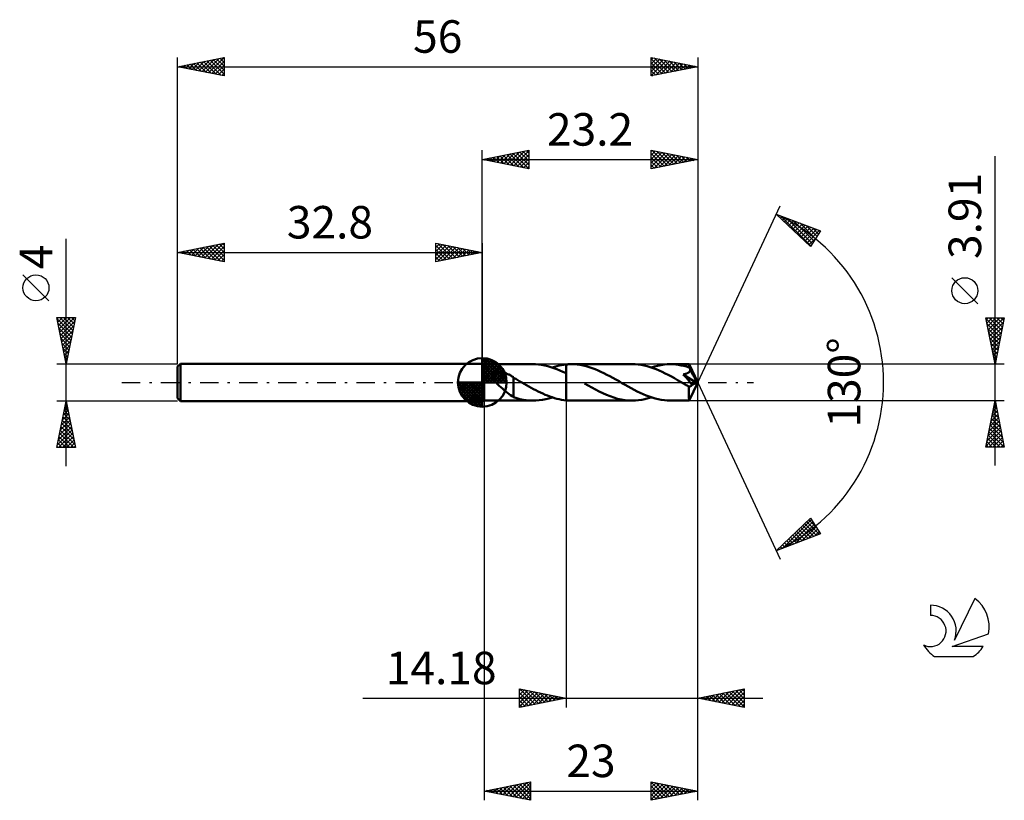
# Model space of a CAD drawing. Units: millimetres. Extents: x -17 to 89, y -45 to 39.
import ezdxf
from ezdxf.enums import TextEntityAlignment as Align

# ---------------------------------------------------------------- set-up
doc = ezdxf.new("R2010")
doc.units = ezdxf.units.MM
doc.header["$LTSCALE"] = 4.95
doc.linetypes.add('LONGDASH_DASH', pattern=[0.85, 0.4, -0.2, 0.05, -0.2])
for name, color, linetype in [('1', 4, 'CONTINUOUS'), ('2', 7, 'CONTINUOUS'), ('4', 2, 'LONGDASH_DASH'), ('CUT', 1, 'CONTINUOUS'), ('NOCUT', 7, 'CONTINUOUS'), ('SK1', 4, 'CONTINUOUS'), ('SK2', 7, 'CONTINUOUS'), ('SK4', 2, 'LONGDASH_DASH'), ('SK6', 5, 'CONTINUOUS')]:
    doc.layers.add(name, color=color, linetype=linetype)
doc.styles.get("Standard").update_dxf_attribs({"font": 'Monospac821 BT'})

msp = doc.modelspace()

# ---------------------------------------------------------------- linework, layer by layer
at = {"layer": '1', "color": 4, "linetype": 'CONTINUOUS', "lineweight": 50}
for p, q in [((33, 1.95), (32.8, 2)), ((32.8, -2), (32.8, 2)), ((33, 1.95), (38.28, 1.95)), ((33, -1.96), (33, 1.95)), ((34.54, 1.06), (34.59, 1.06)), ((34.59, 1.06), (34.65, 1.07)), ((34.65, 1.07), (34.71, 1.07)), ((34.77, 1.07), (34.71, 1.07)), ((34.83, 1.07), (34.77, 1.07)), ((34.9, 1.06), (34.83, 1.07)), ((34.97, 1.05), (34.9, 1.06)), ((38.54, 1.95), (38.21, 1.95)), ((38.87, 1.93), (38.54, 1.95)), ((39.19, 1.88), (38.87, 1.93)), ((39.52, 1.83), (39.19, 1.88)), ((39.85, 1.75), (39.52, 1.83)), ((40.17, 1.66), (39.85, 1.75)), ((40.5, 1.55), (40.17, 1.66)), ((40.33, 1.61), (40.58, 1.68)), ((40.83, 1.43), (40.5, 1.55)), ((40.58, 1.68), (40.83, 1.75)), ((40.83, 1.75), (41.08, 1.81)), ((41.16, 1.29), (40.83, 1.43)), ((41.08, 1.81), (41.33, 1.86)), ((41.49, 1.14), (41.16, 1.29)), ((41.33, 1.86), (41.57, 1.9)), ((41.82, 0.98), (41.49, 1.14)), ((41.57, 1.9), (41.82, 1.93)), ((41.82, 1.93), (41.9, 1.94)), ((41.82, 1.93), (41.82, 1.93)), ((41.82, 1.93), (41.82, 1.93)), ((41.82, 1.93), (41.82, 1.93)), ((41.82, 1.85), (41.82, 1.93)), ((41.82, 1.93), (41.82, 1.93)), ((41.82, 1.93), (41.82, 1.93)), ((41.82, 1.93), (41.82, 1.93)), ((41.82, 1.93), (41.82, 1.93)), ((41.82, 1.93), (41.82, 1.93)), ((41.82, 1.93), (41.82, 1.93)), ((41.82, 1.77), (41.82, 1.85)), ((41.82, 1.69), (41.82, 1.77)), ((41.82, 1.61), (41.82, 1.69)), ((41.82, 1.54), (41.82, 1.61)), ((41.82, 1.46), (41.82, 1.54)), ((41.82, 1.39), (41.82, 1.46)), ((41.82, 1.32), (41.82, 1.39)), ((41.82, 1.26), (41.82, 1.32)), ((41.82, 1.2), (41.82, 1.26)), ((41.82, 1.14), (41.82, 1.2)), ((41.82, 1.08), (41.82, 1.14)), ((41.82, 1.03), (41.82, 1.08)), ((41.9, 1.94), (41.98, 1.94)), ((41.98, 1.94), (42.06, 1.95)), ((42.06, 1.95), (42.15, 1.95)), ((42.15, 1.95), (42.23, 1.95)), ((42.23, 1.95), (42.31, 1.96)), ((42.31, 1.96), (42.39, 1.96)), ((42.71, 1.95), (42.39, 1.96)), ((48.94, 1.96), (42.39, 1.96)), ((43.02, 1.92), (42.71, 1.95)), ((43.34, 1.88), (43.02, 1.92)), ((43.66, 1.82), (43.34, 1.88)), ((43.98, 1.75), (43.66, 1.82)), ((44.3, 1.65), (43.98, 1.75)), ((44.62, 1.55), (44.3, 1.65)), ((44.94, 1.43), (44.62, 1.55)), ((45.26, 1.3), (44.94, 1.43)), ((45.58, 1.15), (45.26, 1.3)), ((45.9, 1), (45.58, 1.15)), ((49.26, 1.95), (48.94, 1.96)), ((49.58, 1.92), (49.26, 1.95)), ((49.91, 1.88), (49.58, 1.92)), ((50.23, 1.82), (49.91, 1.88)), ((50.55, 1.74), (50.23, 1.82)), ((50.87, 1.65), (50.55, 1.74)), ((51.2, 1.54), (50.87, 1.65)), ((50.99, 1.61), (51.34, 1.71)), ((51.52, 1.42), (51.2, 1.54)), ((51.34, 1.71), (51.68, 1.8)), ((51.85, 1.28), (51.52, 1.42)), ((51.68, 1.8), (52.02, 1.87)), ((52.17, 1.13), (51.85, 1.28)), ((52.02, 1.87), (52.37, 1.92)), ((52.5, 0.97), (52.17, 1.13)), ((52.37, 1.92), (52.71, 1.95)), ((52.71, 1.95), (53.05, 1.96)), ((53.34, 1.95), (53.05, 1.96)), ((55.07, 1.95), (53.05, 1.96)), ((53.63, 1.93), (53.34, 1.95)), ((53.92, 1.89), (53.63, 1.93)), ((54.22, 1.84), (53.92, 1.89)), ((54.51, 1.78), (54.22, 1.84)), ((54.8, 1.7), (54.51, 1.78)), ((55.09, 1.61), (54.8, 1.7)), ((55, 1.06), (55.03, 1.08)), ((55.03, 1.08), (55.06, 1.1)), ((55.06, 1.1), (55.08, 1.13)), ((55.08, 1.94), (55.07, 1.95)), ((55.07, 1.95), (55.07, 1.95)), ((56, 0), (55.07, 1.95)), ((55.07, 1.95), (55.07, 1.95)), ((55.07, 1.95), (55.07, 1.95)), ((55.07, 1.95), (55.07, 1.95)), ((55.07, 1.95), (55.07, 1.95)), ((55.07, 1.95), (55.07, 1.95)), ((55.07, 1.95), (55.07, 1.95)), ((55.08, 1.92), (55.08, 1.94)), ((55.08, 1.91), (55.08, 1.92)), ((55.08, 1.89), (55.08, 1.91)), ((55.08, 1.86), (55.08, 1.89)), ((55.08, 1.83), (55.08, 1.86)), ((55.09, 1.8), (55.08, 1.83)), ((55.08, 1.13), (55.11, 1.16)), ((55.09, 1.77), (55.09, 1.8)), ((56, 0), (55.09, 1.77)), ((55.09, 1.61), (55.09, 1.77)), ((55.1, 1.58), (55.09, 1.61)), ((55.12, 1.56), (55.1, 1.58)), ((55.11, 1.16), (55.13, 1.18)), ((55.13, 1.53), (55.12, 1.56)), ((55.14, 1.5), (55.13, 1.53)), ((55.13, 1.18), (55.14, 1.22)), ((55.16, 1.47), (55.14, 1.5)), ((55.14, 1.22), (55.16, 1.25)), ((55.17, 1.45), (55.16, 1.47)), ((55.16, 1.25), (55.17, 1.28)), ((55.18, 1.42), (55.17, 1.45)), ((55.17, 1.28), (55.18, 1.31)), ((55.18, 1.38), (55.18, 1.42)), ((55.48, 0.83), (55.18, 1.42)), ((55.18, 1.35), (55.18, 1.38)), ((55.18, 1.31), (55.18, 1.35)), ((33.97, 0.65), (33.98, 0.7)), ((33.97, 0.61), (33.97, 0.65)), ((33.98, 0.56), (33.97, 0.61)), ((33.98, 0.7), (33.99, 0.74)), ((33.98, 0.52), (33.98, 0.56)), ((34, 0.47), (33.98, 0.52)), ((33.99, 0.74), (34.01, 0.78)), ((34.01, 0.43), (34, 0.47)), ((34.01, 0.78), (34.03, 0.82)), ((34.03, 0.38), (34.01, 0.43)), ((34.03, 0.82), (34.06, 0.86)), ((34.05, 0.34), (34.03, 0.38)), ((34.07, 0.3), (34.05, 0.34)), ((34.06, 0.86), (34.09, 0.89)), ((34.1, 0.26), (34.07, 0.3)), ((34.09, 0.89), (34.13, 0.92)), ((34.13, 0.21), (34.1, 0.26)), ((34.13, 0.92), (34.17, 0.94)), ((34.15, 0.17), (34.13, 0.21)), ((34.18, 0.13), (34.15, 0.17)), ((34.17, 0.94), (34.21, 0.97)), ((34.22, 0.09), (34.18, 0.13)), ((34.21, 0.97), (34.25, 0.99)), ((34.25, 0.04), (34.22, 0.09)), ((34.25, 0.99), (34.29, 1)), ((34.29, 0), (34.25, 0.04)), ((34.29, 1), (34.34, 1.02)), ((34.44, -0.17), (34.29, 0)), ((34.34, 1.02), (34.38, 1.03)), ((34.38, 1.03), (34.43, 1.04)), ((34.43, 1.04), (34.48, 1.05)), ((34.48, 1.05), (34.54, 1.06)), ((35.03, 1.04), (34.97, 1.05)), ((35.1, 1.03), (35.03, 1.04)), ((35.17, 1.02), (35.1, 1.03)), ((35.24, 1), (35.17, 1.02)), ((35.32, 0.98), (35.24, 1)), ((35.39, 0.96), (35.32, 0.98)), ((35.46, 0.93), (35.39, 0.96)), ((35.53, 0.9), (35.46, 0.93)), ((35.61, 0.87), (35.53, 0.9)), ((35.68, 0.84), (35.61, 0.87)), ((35.75, 0.81), (35.68, 0.84)), ((35.82, 0.77), (35.75, 0.81)), ((35.89, 0.73), (35.82, 0.77)), ((35.96, 0.69), (35.89, 0.73)), ((36.03, 0.64), (35.96, 0.69)), ((36.1, 0.6), (36.03, 0.64)), ((36.17, 0.55), (36.1, 0.6)), ((36.17, 0.51), (36.17, 0.55)), ((36.29, 0.44), (36.17, 0.51)), ((36.17, 0.49), (36.17, 0.51)), ((36.17, 0.47), (36.17, 0.49)), ((36.17, 0.44), (36.17, 0.47)), ((36.17, 0.41), (36.17, 0.44)), ((36.17, 0.37), (36.17, 0.41)), ((36.17, 0.34), (36.17, 0.37)), ((36.17, 0.29), (36.17, 0.34)), ((36.17, 0.25), (36.17, 0.29)), ((36.17, 0.2), (36.17, 0.25)), ((36.17, 0.14), (36.17, 0.2)), ((36.17, 0.09), (36.17, 0.14)), ((36.17, 0.03), (36.17, 0.09)), ((36.17, -0.03), (36.17, 0.03)), ((36.4, 0.38), (36.29, 0.44)), ((36.52, 0.31), (36.4, 0.38)), ((36.63, 0.25), (36.52, 0.31)), ((36.74, 0.18), (36.63, 0.25)), ((36.86, 0.11), (36.74, 0.18)), ((36.89, 0.09), (36.86, 0.11)), ((36.92, 0.08), (36.89, 0.09)), ((36.96, 0.06), (36.92, 0.08)), ((36.99, 0.04), (36.96, 0.06)), ((37.02, 0.02), (36.99, 0.04)), ((37.06, 0), (37.02, 0.02)), ((37.31, -0.14), (37.06, 0)), ((41.82, 0.98), (41.82, 1.03)), ((41.82, 0.98), (41.82, 0.98)), ((41.82, 0.98), (41.82, 0.98)), ((41.82, 0.98), (41.82, 0.98)), ((41.82, 0.98), (41.82, 0.98)), ((41.82, 0.98), (41.82, 0.98)), ((41.82, 0.98), (41.82, 0.98)), ((41.82, -1.93), (41.82, 0.98)), ((41.82, -1.93), (41.82, 0.98)), ((46.22, 0.83), (45.9, 1)), ((46.54, 0.66), (46.22, 0.83)), ((46.87, 0.48), (46.54, 0.66)), ((47.19, 0.3), (46.87, 0.48)), ((47.52, 0.12), (47.19, 0.3)), ((47.84, -0.07), (47.52, 0.12)), ((52.83, 0.81), (52.5, 0.97)), ((53.16, 0.63), (52.83, 0.81)), ((53.48, 0.45), (53.16, 0.63)), ((53.81, 0.26), (53.48, 0.45)), ((54.14, 0.07), (53.81, 0.26)), ((54.47, -0.12), (54.14, 0.07)), ((54.43, 0.86), (54.47, 0.87)), ((54.6, 0.67), (54.43, 0.86)), ((55.87, -0.05), (54.43, 0.86)), ((54.47, 0.87), (54.52, 0.88)), ((54.52, 0.88), (54.56, 0.89)), ((54.56, 0.89), (54.6, 0.9)), ((54.6, 0.9), (54.64, 0.91)), ((54.77, 0.48), (54.6, 0.67)), ((54.64, 0.91), (54.68, 0.92)), ((54.68, 0.92), (54.72, 0.93)), ((54.72, 0.93), (54.75, 0.94)), ((54.75, 0.94), (54.79, 0.95)), ((54.93, 0.3), (54.77, 0.48)), ((54.79, 0.95), (54.83, 0.97)), ((54.83, 0.97), (54.86, 0.98)), ((54.86, 0.98), (54.9, 1)), ((54.9, 1), (54.93, 1.02)), ((54.93, 1.02), (54.97, 1.04)), ((55.07, 0.13), (54.93, 0.3)), ((54.97, 1.04), (55, 1.06)), ((55.19, -0.01), (55.07, 0.13)), ((55.07, -1.95), (56, 0)), ((55.63, 0.55), (55.48, 0.83)), ((55.71, 0.38), (55.63, 0.55)), ((55.77, 0.26), (55.71, 0.38)), ((55.8, 0.18), (55.77, 0.26)), ((55.83, 0.11), (55.8, 0.18)), ((55.85, 0.06), (55.83, 0.11)), ((55.85, 0.04), (55.84, 0.06)), ((56, 0), (55.84, 0.06)), ((55.84, 0.06), (55.85, 0.06)), ((56, 0), (55.85, 0.06)), ((55.85, 0.02), (55.85, 0.04)), ((55.86, 0.01), (55.85, 0.02)), ((55.86, -0.01), (55.86, 0.01)), ((34.62, -0.35), (34.44, -0.17)), ((34.79, -0.51), (34.62, -0.35)), ((34.97, -0.67), (34.79, -0.51)), ((35.15, -0.83), (34.97, -0.67)), ((35.33, -0.98), (35.15, -0.83)), ((35.5, -1.12), (35.33, -0.98)), ((36.17, -0.1), (36.17, -0.03)), ((36.17, -0.17), (36.17, -0.1)), ((36.17, -0.23), (36.17, -0.17)), ((36.17, -0.31), (36.17, -0.23)), ((36.17, -0.38), (36.17, -0.31)), ((36.17, -0.45), (36.17, -0.38)), ((36.17, -0.45), (36.17, -0.45)), ((36.17, -0.45), (36.17, -0.45)), ((36.17, -0.45), (36.17, -0.45)), ((36.17, -0.45), (36.17, -0.45)), ((36.17, -0.45), (36.17, -0.45)), ((36.17, -1.59), (36.17, -0.45)), ((37.56, -0.29), (37.31, -0.14)), ((37.81, -0.43), (37.56, -0.29)), ((38.06, -0.57), (37.81, -0.43)), ((38.31, -0.71), (38.06, -0.57)), ((38.56, -0.84), (38.31, -0.71)), ((38.81, -0.97), (38.56, -0.84)), ((39.06, -1.09), (38.81, -0.97)), ((44.2, -0.34), (43.81, -0.12)), ((44.59, -0.56), (44.2, -0.34)), ((44.99, -0.77), (44.59, -0.56)), ((45.38, -0.98), (44.99, -0.77)), ((45.77, -1.16), (45.38, -0.98)), ((48.17, -0.26), (47.84, -0.07)), ((48.5, -0.44), (48.17, -0.26)), ((48.82, -0.62), (48.5, -0.44)), ((49.14, -0.8), (48.82, -0.62)), ((49.47, -0.97), (49.14, -0.8)), ((49.8, -1.12), (49.47, -0.97)), ((54.57, -0.17), (54.47, -0.12)), ((54.66, -0.23), (54.57, -0.17)), ((54.76, -0.28), (54.66, -0.23)), ((54.86, -0.34), (54.76, -0.28)), ((54.95, -0.39), (54.86, -0.34)), ((55.05, -0.45), (54.95, -0.39)), ((55.07, -0.45), (55.05, -0.45)), ((55.05, -0.58), (55.05, -0.45)), ((55.05, -0.71), (55.05, -0.58)), ((55.05, -0.83), (55.05, -0.71)), ((55.05, -0.95), (55.05, -0.83)), ((55.05, -1.07), (55.05, -0.95)), ((55.09, -0.45), (55.07, -0.45)), ((55.09, -0.45), (55.12, -0.45)), ((55.12, -0.45), (55.14, -0.45)), ((55.14, -0.45), (55.16, -0.44)), ((55.16, -0.44), (55.19, -0.43)), ((55.3, -0.14), (55.19, -0.01)), ((55.19, -0.43), (55.21, -0.42)), ((55.21, -0.42), (55.23, -0.41)), ((55.23, -0.41), (55.26, -0.39)), ((55.26, -0.39), (55.28, -0.38)), ((55.28, -0.38), (55.3, -0.36)), ((55.39, -0.25), (55.3, -0.14)), ((55.3, -0.36), (55.32, -0.33)), ((55.32, -0.33), (55.35, -0.31)), ((55.35, -0.31), (55.37, -0.28)), ((55.37, -0.28), (55.39, -0.25)), ((55.39, -0.25), (55.87, -0.05)), ((55.86, -0.02), (55.86, -0.01)), ((55.87, -0.04), (55.86, -0.02)), ((55.87, -0.05), (55.87, -0.04)), ((32.8, -2), (33, -1.96)), ((33, -1.96), (38.28, -1.96)), ((35.68, -1.25), (35.5, -1.12)), ((35.85, -1.37), (35.68, -1.25)), ((36.01, -1.48), (35.85, -1.37)), ((36.17, -1.57), (36.01, -1.48)), ((36.51, -1.7), (36.17, -1.59)), ((36.85, -1.79), (36.51, -1.7)), ((37.2, -1.86), (36.85, -1.79)), ((37.54, -1.91), (37.2, -1.86)), ((37.88, -1.94), (37.54, -1.91)), ((38.21, -1.95), (37.88, -1.94)), ((38.21, -1.95), (38.57, -1.95)), ((38.57, -1.95), (38.92, -1.92)), ((38.92, -1.92), (39.27, -1.87)), ((39.31, -1.21), (39.06, -1.09)), ((39.27, -1.87), (39.63, -1.8)), ((39.57, -1.32), (39.31, -1.21)), ((39.82, -1.42), (39.57, -1.32)), ((39.63, -1.8), (39.98, -1.72)), ((40.07, -1.52), (39.82, -1.42)), ((39.98, -1.72), (40.33, -1.61)), ((40.32, -1.6), (40.07, -1.52)), ((40.57, -1.68), (40.32, -1.6)), ((40.82, -1.75), (40.57, -1.68)), ((41.07, -1.81), (40.82, -1.75)), ((41.32, -1.86), (41.07, -1.81)), ((41.57, -1.9), (41.32, -1.86)), ((41.82, -1.93), (41.57, -1.9)), ((41.82, -1.93), (41.82, -1.93)), ((41.82, -1.93), (41.82, -1.93)), ((41.82, -1.93), (41.82, -1.93)), ((41.9, -1.94), (41.82, -1.93)), ((41.98, -1.94), (41.9, -1.94)), ((42.06, -1.95), (41.98, -1.94)), ((42.15, -1.95), (42.06, -1.95)), ((42.23, -1.95), (42.15, -1.95)), ((42.31, -1.96), (42.23, -1.95)), ((42.39, -1.96), (42.31, -1.96)), ((42.39, -1.96), (48.94, -1.96)), ((46.16, -1.34), (45.77, -1.16)), ((46.56, -1.49), (46.16, -1.34)), ((46.96, -1.63), (46.56, -1.49)), ((47.35, -1.75), (46.96, -1.63)), ((47.75, -1.84), (47.35, -1.75)), ((48.15, -1.9), (47.75, -1.84)), ((48.55, -1.94), (48.15, -1.9)), ((48.94, -1.96), (48.55, -1.94)), ((48.94, -1.96), (49.28, -1.95)), ((49.28, -1.95), (49.62, -1.92)), ((49.62, -1.92), (49.97, -1.87)), ((50.12, -1.27), (49.8, -1.12)), ((49.97, -1.87), (50.31, -1.8)), ((50.44, -1.41), (50.12, -1.27)), ((50.31, -1.8), (50.65, -1.71)), ((50.77, -1.53), (50.44, -1.41)), ((50.65, -1.71), (50.99, -1.61)), ((51.09, -1.64), (50.77, -1.53)), ((51.42, -1.73), (51.09, -1.64)), ((51.75, -1.81), (51.42, -1.73)), ((52.07, -1.87), (51.75, -1.81)), ((52.4, -1.92), (52.07, -1.87)), ((52.72, -1.95), (52.4, -1.92)), ((53.05, -1.96), (52.72, -1.95)), ((53.05, -1.96), (55.07, -1.96)), ((55.05, -1.18), (55.05, -1.07)), ((55.05, -1.29), (55.05, -1.18)), ((55.05, -1.39), (55.05, -1.29)), ((55.05, -1.49), (55.05, -1.39)), ((55.05, -1.57), (55.05, -1.49)), ((55.05, -1.65), (55.05, -1.57)), ((55.05, -1.72), (55.05, -1.65)), ((55.06, -1.78), (55.05, -1.72)), ((55.06, -1.83), (55.06, -1.78)), ((55.06, -1.88), (55.06, -1.83)), ((55.06, -1.91), (55.06, -1.88)), ((55.07, -1.93), (55.06, -1.91)), ((55.07, -1.95), (55.07, -1.93)), ((55.07, -1.96), (55.07, -1.95)), ((55.07, -1.96), (55.07, -1.96)), ((55.07, -1.96), (55.07, -1.95)), ((55.07, -1.95), (55.07, -1.95)), ((55.07, -1.95), (55.07, -1.95)), ((55.07, -1.95), (55.07, -1.95)), ((55.07, -1.95), (55.07, -1.95))]:
    msp.add_line(p, q, dxfattribs=at)
at = {"layer": '2', "color": 7, "linetype": 'CONTINUOUS', "lineweight": 25}
for p, q in [((32.8, 2), (32.8, 25)), ((32.8, 24), (37.8, 25)), ((34.42, 23.68), (35.22, 24.48)), ((34.72, 24.38), (35.68, 23.42)), ((34.77, 23.61), (35.75, 24.59)), ((35.07, 24.45), (36.21, 23.32)), ((35.12, 23.54), (36.28, 24.7)), ((35.43, 24.53), (36.74, 23.21)), ((35.48, 23.46), (36.81, 24.8)), ((35.78, 24.6), (37.27, 23.11)), ((35.83, 23.39), (37.34, 24.91)), ((36.13, 24.67), (37.8, 23)), ((36.18, 23.32), (37.8, 24.94)), ((36.49, 24.74), (37.8, 23.43)), ((36.54, 23.25), (37.8, 24.52)), ((36.84, 24.81), (37.8, 23.85)), ((37.2, 24.88), (37.8, 24.27)), ((37.55, 24.95), (37.8, 24.7)), ((37.8, 25), (37.8, 23)), ((51, 23), (51, 25)), ((51, 25), (56, 24)), ((51, 24.91), (51.08, 24.98)), ((51, 24.48), (51.43, 24.91)), ((51, 24.06), (51.78, 24.84)), ((51, 23.64), (52.14, 24.77)), ((51, 23.21), (52.49, 24.7)), ((51, 24.65), (52.38, 23.28)), ((51.09, 24.98), (52.73, 23.35)), ((51.27, 23.05), (52.84, 24.63)), ((51.62, 24.88), (53.08, 23.42)), ((51.8, 23.16), (53.2, 24.56)), ((52.15, 24.77), (53.44, 23.49)), ((52.33, 23.27), (53.55, 24.49)), ((52.68, 24.66), (53.79, 23.56)), ((52.86, 23.37), (53.91, 24.42)), ((53.21, 24.56), (54.14, 23.63)), ((53.75, 24.45), (54.5, 23.7)), ((56, 25), (56, 0)), ((32.8, 24), (56, 24)), ((37.8, 23), (32.8, 24)), ((32.95, 24.03), (33.03, 23.95)), ((33, 23.96), (33.1, 24.06)), ((33.31, 24.1), (33.56, 23.85)), ((33.35, 23.89), (33.63, 24.17)), ((33.66, 24.17), (34.09, 23.74)), ((33.71, 23.82), (34.16, 24.27)), ((34.01, 24.24), (34.62, 23.64)), ((34.06, 23.75), (34.69, 24.38)), ((34.37, 24.31), (35.15, 23.53)), ((36.89, 23.18), (37.8, 24.09)), ((37.24, 23.11), (37.8, 23.67)), ((51, 24.23), (52.02, 23.2)), ((56, 24), (51, 23)), ((51, 23.8), (51.67, 23.13)), ((51, 23.38), (51.31, 23.06)), ((53.39, 23.48), (54.26, 24.35)), ((53.92, 23.58), (54.61, 24.28)), ((54.28, 24.34), (54.85, 23.77)), ((54.45, 23.69), (54.97, 24.21)), ((54.81, 24.24), (55.2, 23.84)), ((54.98, 23.8), (55.32, 24.14)), ((55.34, 24.13), (55.56, 23.91)), ((55.51, 23.9), (55.67, 24.07)), ((55.87, 24.03), (55.91, 23.98)), ((88, -8.96), (88, 24.36)), ((37.6, 23.04), (37.8, 23.24)), ((56, 0), (64.87, 19.03)), ((64.45, 18.13), (69.22, 16.31)), ((68.15, 14.62), (64.45, 18.13)), ((64.47, 18.11), (64.48, 18.12)), ((64.69, 17.9), (64.78, 18)), ((64.91, 17.95), (68.19, 14.67)), ((64.91, 17.7), (65.09, 17.88)), ((65.12, 17.49), (65.4, 17.77)), ((65.34, 17.28), (65.71, 17.65)), ((65.56, 17.08), (66.01, 17.53)), ((65.6, 17.69), (68.35, 14.94)), ((65.78, 16.87), (66.32, 17.41)), ((65.99, 16.66), (66.63, 17.3)), ((66.21, 16.46), (66.93, 17.18)), ((66.28, 17.43), (68.52, 15.2)), ((66.43, 16.25), (67.24, 17.06)), ((66.97, 17.17), (68.68, 15.46)), ((66.65, 16.04), (67.55, 16.95)), ((66.86, 15.84), (67.86, 16.83)), ((67.08, 15.63), (68.16, 16.71)), ((67.3, 15.42), (68.47, 16.59)), ((67.52, 15.22), (68.78, 16.48)), ((67.66, 16.9), (68.84, 15.72)), ((67.74, 15.01), (69.08, 16.36)), ((69.22, 16.31), (68.15, 14.62)), ((68.34, 16.64), (69.01, 15.98)), ((69.03, 16.38), (69.17, 16.24)), ((67.95, 14.8), (68.81, 15.66)), ((86.15, 8.48), (83.35, 11.28)), ((88, 1.95), (87, 6.95)), ((87, 6.95), (89, 6.95)), ((87.02, 6.88), (88.66, 5.24)), ((87.04, 6.74), (87.26, 6.95)), ((87.11, 6.39), (87.68, 6.95)), ((87.18, 6.03), (88.1, 6.95)), ((87.25, 5.68), (88.53, 6.95)), ((87.33, 5.33), (88.95, 6.95)), ((87.36, 6.95), (88.73, 5.59)), ((87.4, 4.97), (88.91, 6.48)), ((87.79, 6.95), (88.8, 5.94)), ((89, 6.95), (88, 1.95)), ((88.21, 6.95), (88.87, 6.3)), ((88.64, 6.95), (88.94, 6.65)), ((87.12, 6.35), (88.59, 4.88)), ((87.23, 5.82), (88.52, 4.53)), ((87.47, 4.62), (88.8, 5.95)), ((87.54, 4.27), (88.69, 5.42)), ((87.33, 5.29), (88.44, 4.18)), ((87.44, 4.76), (88.37, 3.82)), ((87.61, 3.91), (88.59, 4.89)), ((87.68, 3.56), (88.48, 4.36)), ((87.55, 4.23), (88.3, 3.47)), ((87.65, 3.7), (88.23, 3.12)), ((87.75, 3.21), (88.38, 3.83)), ((87.82, 2.85), (88.27, 3.3)), ((87.76, 3.17), (88.16, 2.76)), ((87.86, 2.64), (88.09, 2.41)), ((87.89, 2.5), (88.16, 2.77)), ((87.96, 2.15), (88.06, 2.24)), ((89, 1.95), (55.09, 1.95)), ((87.97, 2.11), (88.02, 2.06)), ((56, -35), (56, 0)), ((56, -45), (56, 0)), ((56, 0), (64.87, -19.03)), ((33, -1.96), (33, -45)), ((41.82, -1.96), (41.82, -35)), ((55.09, -1.96), (89, -1.96)), ((87, -6.96), (88, -1.96)), ((87.97, -2.09), (88.02, -2.04)), ((88, -1.96), (89, -6.96)), ((87.66, -3.68), (88.23, -3.1)), ((87.76, -3.15), (88.16, -2.75)), ((87.82, -2.84), (88.27, -3.28)), ((87.87, -2.62), (88.09, -2.4)), ((87.89, -2.49), (88.16, -2.75)), ((87.96, -2.13), (88.05, -2.22)), ((87.34, -5.27), (88.44, -4.16)), ((87.44, -4.74), (88.37, -3.81)), ((87.55, -4.21), (88.3, -3.46)), ((87.61, -3.9), (88.58, -4.87)), ((87.68, -3.55), (88.48, -4.34)), ((87.75, -3.19), (88.37, -3.81)), ((87.02, -6.86), (88.65, -5.22)), ((87.13, -6.33), (88.58, -4.87)), ((87.23, -5.8), (88.51, -4.52)), ((87.4, -4.96), (88.9, -6.46)), ((87.47, -4.61), (88.8, -5.93)), ((87.54, -4.25), (88.69, -5.4)), ((87.19, -6.02), (88.12, -6.96)), ((87.26, -5.67), (88.55, -6.96)), ((87.33, -5.31), (88.97, -6.96)), ((87.35, -6.96), (88.72, -5.58)), ((87.77, -6.96), (88.8, -5.93)), ((88.2, -6.96), (88.87, -6.28)), ((89, -6.96), (87, -6.96)), ((87.05, -6.73), (87.27, -6.96)), ((87.12, -6.37), (87.7, -6.96)), ((88.62, -6.96), (88.94, -6.64)), ((64.45, -18.13), (68.15, -14.62)), ((65.13, -17.87), (68.24, -14.76)), ((67.96, -14.8), (68.78, -15.62)), ((68.15, -14.62), (69.22, -16.31)), ((65.81, -17.61), (68.4, -15.02)), ((66.5, -17.35), (68.57, -15.28)), ((66.87, -15.83), (67.87, -16.82)), ((67.09, -15.62), (68.17, -16.71)), ((67.18, -17.08), (68.73, -15.54)), ((67.31, -15.42), (68.48, -16.59)), ((67.53, -15.21), (68.79, -16.47)), ((67.74, -15), (69.1, -16.36)), ((67.87, -16.82), (68.9, -15.8)), ((69.22, -16.31), (64.45, -18.13)), ((65.78, -16.86), (66.33, -17.41)), ((66, -16.66), (66.64, -17.29)), ((66.22, -16.45), (66.95, -17.18)), ((66.44, -16.24), (67.25, -17.06)), ((66.66, -16.04), (67.56, -16.94)), ((68.56, -16.56), (69.06, -16.06)), ((64.7, -17.9), (64.8, -18)), ((64.91, -17.69), (65.1, -17.88)), ((65.13, -17.48), (65.41, -17.76)), ((65.35, -17.28), (65.72, -17.64)), ((65.57, -17.07), (66.02, -17.53)), ((64.48, -18.1), (64.49, -18.11)), ((36.82, -35), (36.82, -33)), ((36.82, -33), (41.82, -34)), ((36.82, -33.21), (37, -33.04)), ((36.82, -33.64), (37.35, -33.11)), ((36.82, -34.06), (37.7, -33.18)), ((36.82, -34.49), (38.06, -33.25)), ((36.82, -34.91), (38.41, -33.32)), ((36.82, -33.42), (38.14, -34.74)), ((36.82, -33.84), (37.79, -34.81)), ((36.83, -33), (38.49, -34.67)), ((37.24, -34.92), (38.77, -33.39)), ((37.36, -33.11), (38.85, -34.59)), ((37.77, -34.81), (39.12, -33.46)), ((37.89, -33.21), (39.2, -34.52)), ((38.3, -34.7), (39.47, -33.53)), ((38.42, -33.32), (39.55, -34.45)), ((38.83, -34.6), (39.83, -33.6)), ((38.95, -33.43), (39.91, -34.38)), ((39.36, -34.49), (40.18, -33.67)), ((39.48, -33.53), (40.26, -34.31)), ((39.89, -34.39), (40.53, -33.74)), ((40.01, -33.64), (40.61, -34.24)), ((40.42, -34.28), (40.89, -33.81)), ((40.54, -33.74), (40.97, -34.17)), ((40.95, -34.17), (41.24, -33.88)), ((41.07, -33.85), (41.32, -34.1)), ((56, -34), (61, -33)), ((56.48, -34.1), (56.72, -33.86)), ((56.56, -33.89), (56.84, -34.17)), ((56.83, -34.17), (57.25, -33.75)), ((56.91, -33.82), (57.37, -34.27)), ((57.19, -34.24), (57.78, -33.64)), ((57.27, -33.75), (57.9, -34.38)), ((57.54, -34.31), (58.31, -33.54)), ((57.62, -33.68), (58.43, -34.49)), ((57.89, -34.38), (58.84, -33.43)), ((57.97, -33.61), (58.96, -34.59)), ((58.25, -34.45), (59.37, -33.33)), ((58.33, -33.53), (59.49, -34.7)), ((58.6, -34.52), (59.9, -33.22)), ((58.68, -33.46), (60.02, -34.8)), ((58.95, -34.59), (60.43, -33.11)), ((59.03, -33.39), (60.55, -34.91)), ((59.31, -34.66), (60.96, -33.01)), ((59.39, -33.32), (61, -34.93)), ((59.66, -34.73), (61, -33.39)), ((59.74, -33.25), (61, -34.51)), ((60.01, -34.8), (61, -33.82)), ((60.1, -33.18), (61, -34.09)), ((60.45, -33.11), (61, -33.66)), ((60.8, -33.04), (61, -33.24)), ((61, -33), (61, -35)), ((19.94, -34), (63, -34)), ((41.82, -34), (36.82, -35)), ((36.82, -34.26), (37.43, -34.88)), ((36.82, -34.69), (37.08, -34.95)), ((41.48, -34.07), (41.59, -33.95)), ((41.6, -33.96), (41.68, -34.03)), ((61, -35), (56, -34)), ((56.12, -34.02), (56.19, -33.96)), ((56.21, -33.96), (56.31, -34.06)), ((60.37, -34.87), (61, -34.24)), ((60.72, -34.94), (61, -34.66)), ((33, -44), (38, -43)), ((35.02, -44.4), (36.03, -43.39)), ((35.37, -44.47), (36.56, -43.29)), ((35.73, -44.55), (37.09, -43.18)), ((35.76, -43.45), (37.14, -44.83)), ((36.08, -44.62), (37.62, -43.08)), ((36.11, -43.38), (37.67, -44.93)), ((36.43, -44.69), (38, -43.12)), ((36.47, -43.31), (38, -44.84)), ((36.82, -43.24), (38, -44.42)), ((37.17, -43.17), (38, -43.99)), ((37.53, -43.09), (38, -43.57)), ((37.88, -43.02), (38, -43.14)), ((38, -43), (38, -45)), ((51, -45), (51, -43)), ((51, -43), (56, -44)), ((51, -43.21), (51.17, -43.03)), ((51, -43.05), (52.62, -44.68)), ((51, -43.63), (51.53, -43.11)), ((51, -44.06), (51.88, -43.18)), ((51, -44.48), (52.24, -43.25)), ((51, -44.91), (52.59, -43.32)), ((51.41, -44.92), (52.94, -43.39)), ((51.46, -43.09), (52.97, -44.61)), ((51.94, -44.81), (53.3, -43.46)), ((51.99, -43.2), (53.33, -44.53)), ((52.52, -43.3), (53.68, -44.46)), ((53.05, -43.41), (54.04, -44.39)), ((33, -44), (56, -44)), ((38, -45), (33, -44)), ((33.25, -44.05), (33.38, -43.92)), ((33.28, -43.94), (33.43, -44.09)), ((33.6, -44.12), (33.91, -43.82)), ((33.64, -43.87), (33.96, -44.19)), ((33.96, -44.19), (34.44, -43.71)), ((33.99, -43.8), (34.49, -44.3)), ((34.31, -44.26), (34.97, -43.61)), ((34.34, -43.73), (35.02, -44.4)), ((34.67, -44.33), (35.5, -43.5)), ((34.7, -43.66), (35.55, -44.51)), ((35.05, -43.59), (36.08, -44.62)), ((35.4, -43.52), (36.61, -44.72)), ((36.79, -44.76), (38, -43.54)), ((37.14, -44.83), (38, -43.97)), ((37.49, -44.9), (38, -44.39)), ((51, -43.48), (52.27, -44.75)), ((51, -43.9), (51.91, -44.82)), ((56, -44), (51, -45)), ((51, -44.33), (51.56, -44.89)), ((52.47, -44.71), (53.65, -43.53)), ((53, -44.6), (54, -43.6)), ((53.54, -44.49), (54.36, -43.67)), ((53.58, -43.52), (54.39, -44.32)), ((54.07, -44.39), (54.71, -43.74)), ((54.11, -43.62), (54.74, -44.25)), ((54.6, -44.28), (55.06, -43.81)), ((54.64, -43.73), (55.1, -44.18)), ((55.13, -44.17), (55.42, -43.88)), ((55.17, -43.83), (55.45, -44.11)), ((55.66, -44.07), (55.77, -43.95)), ((55.7, -43.94), (55.8, -44.04)), ((37.85, -44.97), (38, -44.82)), ((51, -44.75), (51.21, -44.96))]:
    msp.add_line(p, q, dxfattribs=at)
msp.add_circle((84.75, 9.88), 1.4, dxfattribs=at)
msp.add_arc((56, 0), 20, 295, 65, dxfattribs=at)
at = {"layer": '4', "color": 2, "linetype": 'LONGDASH_DASH', "lineweight": 25}
msp.add_line((32.8, 0), (56, 0), dxfattribs=at)
at = {"layer": 'CUT', "color": 1, "linetype": 'CONTINUOUS', "lineweight": 25}
for p, q in [((55.09, 1.95), (41.82, 1.95)), ((41.82, 1.95), (41.82, 0)), ((56, 0), (55.09, 1.95)), ((41.82, 0), (56, 0))]:
    msp.add_line(p, q, dxfattribs=at)
at = {"layer": 'NOCUT', "color": 7, "linetype": 'CONTINUOUS', "lineweight": 25}
for p, q in [((33, 1.95), (32.8, 2)), ((32.8, 2), (32.8, 0)), ((41.82, 1.95), (33, 1.95)), ((41.82, 0), (41.82, 1.96)), ((41.82, 1.96), (41.82, 1.95)), ((41.82, 1.95), (41.82, 0)), ((41.82, 1.95), (41.82, 0)), ((32.8, 0), (41.82, 0))]:
    msp.add_line(p, q, dxfattribs=at)
at = {"layer": 'SK1', "color": 4, "linetype": 'CONTINUOUS', "lineweight": 50}
for p, q in [((32.8, 0), (32.8, 2.62)), ((32.8, 2.56), (32.87, 2.62)), ((32.8, 2.19), (33.21, 2.59)), ((32.8, 2.56), (35.36, 0)), ((32.8, 1.81), (33.51, 2.53)), ((32.8, 1.44), (33.79, 2.43)), ((32.8, 1.07), (34.04, 2.31)), ((32.8, 2.19), (34.99, 0)), ((32.8, 0.7), (34.27, 2.17)), ((33.12, 2.6), (35.4, 0.32)), ((33.6, 2.5), (35.3, 0.8)), ((0.3, 2), (0, 1.7)), ((0, 1.7), (0, -1.7)), ((32.8, 2), (0.3, 2)), ((0.3, 2), (0.3, -2)), ((32.8, 0.33), (34.48, 2.01)), ((32.8, 1.81), (34.61, 0)), ((32.8, 1.44), (34.24, 0)), ((32.8, 1.07), (33.87, 0)), ((32.84, 0), (34.68, 1.83)), ((33.21, 0), (34.85, 1.64)), ((33.58, 0), (35.01, 1.42)), ((33.96, 0), (35.14, 1.19)), ((34.36, 2.11), (34.91, 1.56)), ((32.8, 0), (30.18, 0)), ((30.18, -0.07), (30.24, 0)), ((30.21, -0.41), (30.61, 0)), ((30.27, -0.71), (30.99, 0)), ((30.37, -0.99), (31.36, 0)), ((30.49, -1.24), (31.73, 0)), ((30.53, 0), (32.8, -2.27)), ((30.63, -1.47), (32.1, 0)), ((30.79, -1.68), (32.47, 0)), ((30.9, 0), (32.8, -1.9)), ((31.27, 0), (32.8, -1.53)), ((31.64, 0), (32.8, -1.16)), ((32.02, 0), (32.8, -0.78)), ((32.39, 0), (32.8, -0.41)), ((32.76, 0), (32.8, -0.04)), ((32.8, 0.7), (33.5, 0)), ((32.8, 0.33), (33.13, 0)), ((32.8, 0), (35.42, 0)), ((32.8, -2.62), (32.8, 0)), ((34.33, 0), (35.25, 0.93)), ((34.7, 0), (35.34, 0.65)), ((35.07, 0), (35.4, 0.33)), ((30.18, -0.02), (32.78, -2.62)), ((30.21, -0.42), (32.38, -2.59)), ((30.35, -0.93), (31.87, -2.45)), ((30.97, -1.88), (32.8, -0.04)), ((31.16, -2.05), (32.8, -0.41)), ((31.38, -2.21), (32.8, -0.78)), ((0, -1.7), (0.3, -2)), ((0.3, -2), (32.8, -2)), ((31.61, -2.34), (32.8, -1.16)), ((31.87, -2.45), (32.8, -1.53)), ((32.15, -2.54), (32.8, -1.9)), ((32.47, -2.6), (32.8, -2.27))]:
    msp.add_line(p, q, dxfattribs=at)
for start, end in [(90, 180), (0, 90), (180, 270), (270, 0)]:
    msp.add_arc((32.8, 0), 2.62, start, end, dxfattribs=at)
at = {"layer": 'SK2', "color": 7, "linetype": 'CONTINUOUS', "lineweight": 25}
for p, q in [((0, 4), (0, 35)), ((0, 34), (5, 35)), ((3.34, 33.33), (5, 34.99)), ((4.9, 34.98), (5, 34.88)), ((5, 35), (5, 33)), ((51, 33), (51, 35)), ((51, 35), (56, 34)), ((56, 35), (56, 0)), ((0, 34), (56, 34)), ((5, 33), (0, 34)), ((0.16, 33.97), (0.24, 34.05)), ((0.31, 34.06), (0.46, 33.91)), ((0.51, 33.9), (0.77, 34.15)), ((0.66, 34.13), (0.99, 33.8)), ((0.87, 33.83), (1.3, 34.26)), ((1.01, 34.2), (1.52, 33.7)), ((1.22, 33.76), (1.83, 34.37)), ((1.37, 34.27), (2.05, 33.59)), ((1.57, 33.69), (2.36, 34.47)), ((1.72, 34.34), (2.58, 33.48)), ((1.93, 33.61), (2.89, 34.58)), ((2.07, 34.41), (3.11, 33.38)), ((2.28, 33.54), (3.42, 34.68)), ((2.43, 34.49), (3.64, 33.27)), ((2.63, 33.47), (3.95, 34.79)), ((2.78, 34.56), (4.17, 33.17)), ((2.99, 33.4), (4.48, 34.9)), ((3.14, 34.63), (4.7, 33.06)), ((3.49, 34.7), (5, 33.19)), ((3.69, 33.26), (5, 34.57)), ((3.84, 34.77), (5, 33.61)), ((4.05, 33.19), (5, 34.14)), ((4.2, 34.84), (5, 34.04)), ((4.55, 34.91), (5, 34.46)), ((51, 34.75), (51.21, 34.96)), ((51, 34.32), (51.56, 34.89)), ((51, 34.83), (52.53, 33.31)), ((51, 33.9), (51.92, 34.82)), ((51, 33.47), (52.27, 34.75)), ((51, 33.05), (52.63, 34.67)), ((51, 34.41), (52.17, 33.23)), ((56, 34), (51, 33)), ((51, 33.98), (51.82, 33.16)), ((51.32, 34.94), (52.88, 33.38)), ((51.47, 33.09), (52.98, 34.6)), ((51.85, 34.83), (53.23, 33.45)), ((52, 33.2), (53.33, 34.53)), ((52.38, 34.72), (53.59, 33.52)), ((52.53, 33.31), (53.69, 34.46)), ((52.91, 34.62), (53.94, 33.59)), ((53.06, 33.41), (54.04, 34.39)), ((53.44, 34.51), (54.3, 33.66)), ((53.59, 33.52), (54.39, 34.32)), ((53.97, 34.41), (54.65, 33.73)), ((54.12, 33.62), (54.75, 34.25)), ((54.5, 34.3), (55, 33.8)), ((54.65, 33.73), (55.1, 34.18)), ((55.03, 34.19), (55.36, 33.87)), ((55.18, 33.84), (55.45, 34.11)), ((55.56, 34.09), (55.71, 33.94)), ((55.71, 33.94), (55.81, 34.04)), ((4.4, 33.12), (5, 33.72)), ((4.75, 33.05), (5, 33.29)), ((51, 33.56), (51.47, 33.09)), ((51, 33.14), (51.11, 33.02)), ((-12, -9), (-12, 15.47)), ((0, 2), (0, 15)), ((0, 14), (5, 15)), ((2.94, 13.41), (4.41, 14.88)), ((3.29, 13.34), (4.94, 14.99)), ((4.5, 14.9), (5, 14.4)), ((4.85, 14.97), (5, 14.82)), ((5, 15), (5, 13)), ((27.8, 13), (27.8, 15)), ((27.8, 15), (32.8, 14)), ((27.8, 14.94), (27.85, 14.99)), ((27.8, 14.52), (28.2, 14.92)), ((27.8, 14.09), (28.56, 14.85)), ((28.03, 14.95), (29.62, 13.36)), ((28.56, 14.85), (29.97, 13.43)), ((32.8, 15), (32.8, 2)), ((0, 14), (32.8, 14)), ((5, 13), (0, 14)), ((0.11, 13.98), (0.16, 14.03)), ((0.26, 14.05), (0.39, 13.92)), ((0.46, 13.91), (0.69, 14.14)), ((0.61, 14.12), (0.92, 13.82)), ((0.82, 13.84), (1.22, 14.24)), ((0.96, 14.19), (1.45, 13.71)), ((1.17, 13.77), (1.75, 14.35)), ((1.32, 14.26), (1.98, 13.6)), ((1.52, 13.7), (2.29, 14.46)), ((1.67, 14.33), (2.51, 13.5)), ((1.88, 13.62), (2.82, 14.56)), ((2.02, 14.41), (3.04, 13.39)), ((2.23, 13.55), (3.35, 14.67)), ((2.38, 14.48), (3.57, 13.29)), ((2.58, 13.48), (3.88, 14.78)), ((2.73, 14.55), (4.1, 13.18)), ((3.09, 14.62), (4.63, 13.07)), ((3.44, 14.69), (5, 13.13)), ((3.64, 13.27), (5, 14.63)), ((3.79, 14.76), (5, 13.55)), ((4, 13.2), (5, 14.2)), ((4.15, 14.83), (5, 13.98)), ((27.8, 13.67), (28.91, 14.78)), ((27.8, 14.76), (29.27, 13.29)), ((27.8, 13.24), (29.26, 14.71)), ((27.8, 14.33), (28.91, 13.22)), ((32.8, 14), (27.8, 13)), ((27.8, 13.91), (28.56, 13.15)), ((28.03, 13.05), (29.62, 14.64)), ((28.56, 13.15), (29.97, 14.57)), ((29.09, 14.74), (30.33, 13.51)), ((29.09, 13.26), (30.32, 14.5)), ((29.62, 14.64), (30.68, 13.58)), ((29.62, 13.36), (30.68, 14.42)), ((30.15, 14.53), (31.03, 13.65)), ((30.15, 13.47), (31.03, 14.35)), ((30.68, 14.42), (31.39, 13.72)), ((30.68, 13.58), (31.39, 14.28)), ((31.21, 14.32), (31.74, 13.79)), ((31.21, 13.68), (31.74, 14.21)), ((31.74, 14.21), (32.09, 13.86)), ((31.74, 13.79), (32.09, 14.14)), ((32.27, 14.11), (32.45, 13.93)), ((32.27, 13.89), (32.45, 14.07)), ((32.8, 14), (32.8, 14)), ((4.35, 13.13), (5, 13.78)), ((4.71, 13.06), (5, 13.35)), ((27.8, 13.49), (28.2, 13.08)), ((27.8, 13.06), (27.85, 13.01)), ((-13.85, 8.79), (-16.65, 11.59)), ((-12, 2), (-13, 7)), ((-13, 7), (-11, 7)), ((-12.97, 6.84), (-12.81, 7)), ((-12.97, 6.86), (-11.35, 5.24)), ((-12.9, 6.49), (-12.38, 7)), ((-12.83, 6.13), (-11.96, 7)), ((-12.76, 5.78), (-11.54, 7)), ((-12.69, 5.43), (-11.11, 7)), ((-12.69, 7), (-11.28, 5.59)), ((-12.61, 5.07), (-11.08, 6.61)), ((-12.27, 7), (-11.21, 5.95)), ((-11, 7), (-12, 2)), ((-11.84, 7), (-11.14, 6.3)), ((-11.42, 7), (-11.07, 6.65)), ((-12.87, 6.33), (-11.42, 4.88)), ((-12.76, 5.8), (-11.49, 4.53)), ((-12.54, 4.72), (-11.18, 6.08)), ((-12.47, 4.37), (-11.29, 5.55)), ((-12.65, 5.27), (-11.56, 4.18)), ((-12.55, 4.74), (-11.64, 3.82)), ((-12.4, 4.01), (-11.4, 5.02)), ((-12.33, 3.66), (-11.5, 4.49)), ((-12.44, 4.21), (-11.71, 3.47)), ((-12.34, 3.68), (-11.78, 3.12)), ((-12.26, 3.31), (-11.61, 3.96)), ((-12.19, 2.95), (-11.71, 3.43)), ((-12.23, 3.14), (-11.85, 2.76)), ((-12.12, 2.6), (-11.82, 2.9)), ((-12.12, 2.61), (-11.92, 2.41)), ((-12.05, 2.24), (-11.93, 2.37)), ((-13, 2), (0, 2)), ((-12.02, 2.08), (-11.99, 2.06)), ((-12, -2), (-13, -2)), ((-13, -7), (-12, -2)), ((0, -2), (-12, -2)), ((-12, -2), (-11, -7)), ((-12.31, -3.53), (-11.8, -3.02)), ((-12.2, -3), (-11.87, -2.66)), ((-12.2, -3), (-11.7, -3.51)), ((-12.13, -2.65), (-11.8, -2.98)), ((-12.09, -2.47), (-11.94, -2.31)), ((-12.06, -2.3), (-11.91, -2.45)), ((-12.62, -5.12), (-11.58, -4.08)), ((-12.52, -4.59), (-11.65, -3.73)), ((-12.41, -4.06), (-11.73, -3.37)), ((-12.41, -4.06), (-11.38, -5.1)), ((-12.34, -3.71), (-11.49, -4.57)), ((-12.27, -3.36), (-11.59, -4.04)), ((-12.94, -6.71), (-11.37, -5.14)), ((-12.84, -6.18), (-11.44, -4.79)), ((-12.73, -5.65), (-11.51, -4.43)), ((-12.63, -5.13), (-11.06, -6.69)), ((-12.55, -4.77), (-11.17, -6.16)), ((-12.48, -4.42), (-11.27, -5.63)), ((-12.84, -6.19), (-12.02, -7)), ((-12.81, -7), (-11.3, -5.49)), ((-12.77, -5.83), (-11.6, -7)), ((-12.7, -5.48), (-11.17, -7)), ((-12.38, -7), (-11.23, -5.85)), ((-11.96, -7), (-11.16, -6.2)), ((-11, -7), (-13, -7)), ((-12.98, -6.89), (-12.87, -7)), ((-12.91, -6.54), (-12.45, -7)), ((-11.54, -7), (-11.09, -6.55)), ((-11.11, -7), (-11.02, -6.91))]:
    msp.add_line(p, q, dxfattribs=at)
msp.add_circle((-15.25, 10.19), 1.4, dxfattribs=at)
at = {"layer": 'SK4', "color": 2, "linetype": 'LONGDASH_DASH', "lineweight": 25}
msp.add_line((-6, 0), (62, 0), dxfattribs=at)
at = {"layer": 'SK6', "color": 5, "linetype": 'CONTINUOUS', "lineweight": 25}
for p, q in [((85.83, -23.28), (83.64, -27.74)), ((81.04, -23.98), (81.04, -25.09)), ((83.38, -28.44), (87.3, -27.08)), ((86.74, -28.44), (83.38, -28.44)), ((81.5, -29.52), (85.64, -29.52))]:
    msp.add_line(p, q, dxfattribs=at)
for centre, radius, start, end in [((83.57, -26.33), 3.8, 348.7239, 53.4691), ((81.06, -26.75), 2.76, 338.9379, 90.4446), ((81.05, -26.77), 1.68, 243.4215, 90.3602), ((83.57, -26.33), 3.8, 210.5484, 236.978), ((83.57, -26.33), 3.8, 303.022, 326.3732)]:
    msp.add_arc(centre, radius, start, end, dxfattribs=at)

# ---------------------------------------------------------------- texts
at = {"layer": '2', "color": 7, "linetype": 'CONTINUOUS', "lineweight": 25}
for s, p in [('23.2', (44.4, 25.5)), ('14.18', (28.38, -32.5)), ('23', (44.5, -42.5))]:
    msp.add_text(s, height=3.5, dxfattribs=at).set_placement(p, align=Align.CENTER)
for s, p in [('3.91', (86.5, 17.93)), ('130°', (73.5, 0))]:
    msp.add_text(s, height=3.5, rotation=90, dxfattribs=at).set_placement(p, align=Align.CENTER)
at = {"layer": 'SK2', "color": 7, "linetype": 'CONTINUOUS', "lineweight": 25}
for s, p in [('56', (28, 35.5)), ('32.8', (16.4, 15.5))]:
    msp.add_text(s, height=3.5, dxfattribs=at).set_placement(p, align=Align.CENTER)
msp.add_text('4', height=3.5, rotation=90, dxfattribs=at).set_placement((-13.5, 13.51), align=Align.CENTER)

doc.saveas('drawing.dxf')
